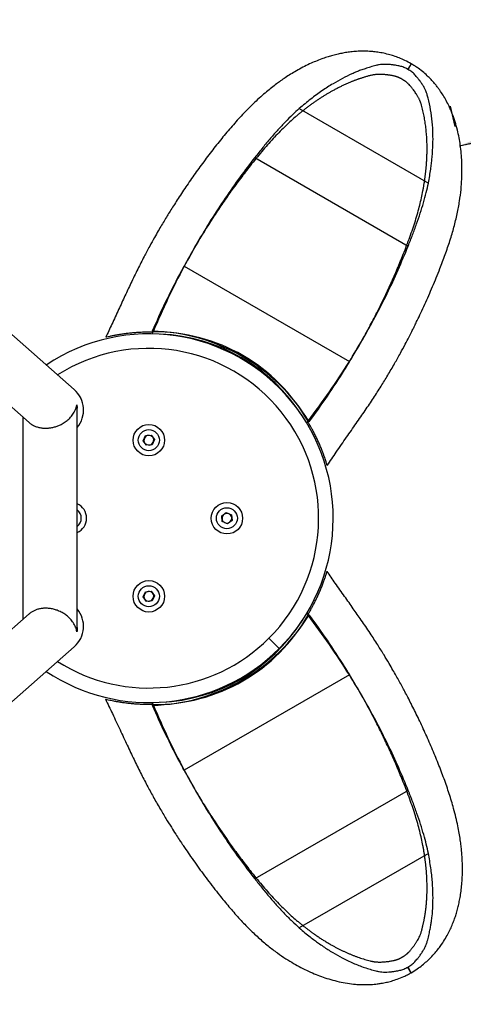
# Model space of a CAD drawing. Units: millimetres. Extents: x 5 to 415, y 5 to 292.
# Drawn here: x 139 to 150, y 161 to 185 of the extents above; entities that cross this region are included whole.
import ezdxf

# ---------------------------------------------------------------- set-up
doc = ezdxf.new("R2010")
doc.units = ezdxf.units.MM
doc.linetypes.add('CENTERX2', pattern=[20.32, 12.7, -2.54, 2.54, -2.54])
doc.layers.add('1', color=7, linetype='Continuous', lineweight=25)
doc.styles.add('SLDTEXTSTYLE0', font='ISOCP', dxfattribs={"width": 0.96})
doc.dimstyles.new('SLDDIMSTYLE0', dxfattribs={"dimtxt": 3.5, "dimasz": 3.302, "dimexe": 0, "dimexo": 0.0625, "dimgap": 0.875, "dimtad": 1, "dimlfac": 25, "dimrnd": 1e-09, "dimzin": 12, "dimdsep": 46, "dimtxsty": 'SLDTEXTSTYLE0', "dimsah": 1, "dimcen": 0.09, "dimadec": 0, "dimazin": 3, "dimtfac": 1, "dimtofl": 0, "dimtmove": 0, "dimatfit": 3, "dimfxl": 0, "dimfrac": 2, "dimtolj": 1, "dimtzin": 12, "dimarcsym": 0})
doc.dimstyles.new('SLDDIMSTYLE1', dxfattribs={"dimtxt": 3.5, "dimasz": 3.302, "dimexe": 0, "dimexo": 0.0625, "dimgap": 0.875, "dimtad": 1, "dimdec": 0, "dimlfac": 25, "dimrnd": 1e-09, "dimzin": 12, "dimdsep": 46, "dimtxsty": 'SLDTEXTSTYLE0', "dimsah": 1, "dimcen": 0.09, "dimadec": 0, "dimazin": 3, "dimtfac": 1, "dimtofl": 0, "dimtmove": 0, "dimatfit": 3, "dimfxl": 0, "dimfrac": 2, "dimtolj": 1, "dimtzin": 12, "dimarcsym": 0})

# ---------------------------------------------------------------- blocks, each defined once
blk = doc.blocks.new('_D')
at = {"layer": '1', "color": 7}
for p, q in [((27.724, 173.538), (27.724, 265.038)), ((195.724, 173.538), (195.724, 265.038)), ((27.724, 264.038), (195.724, 264.038))]:
    blk.add_line(p, q, dxfattribs=at)
for points in [[(27.724, 264.038), (31.026, 263.53), (31.026, 264.546)], [(195.724, 264.038), (192.422, 264.546), (192.422, 263.53)]]:
    blk.add_solid(points, dxfattribs=at)
at = {"layer": '1', "color": 7, "char_height": 3.5, "attachment_point": 1, "style": 'SLDTEXTSTYLE0'}
for s, insert in [('%%c', (104.283, 268.55)), ('4200', (109.035, 268.55))]:
    blk.add_mtext(s, dxfattribs=dict(at, insert=insert))
blk = doc.blocks.new('_D_1')
at = {"layer": '1', "color": 7}
for p, q in [((193.352, 192.384), (193.237, 192.882)), ((149.408, 181.75), (193.462, 191.907)), ((149.298, 182.227), (149.183, 182.725))]:
    blk.add_line(p, q, dxfattribs=at)
for points in [[(193.462, 191.907), (190.13, 191.66), (190.359, 190.67)], [(149.408, 181.75), (152.74, 181.997), (152.512, 182.987)]]:
    blk.add_solid(points, dxfattribs=at)
at = {"layer": '1', "color": 7, "insert": (166.338, 190.284), "char_height": 3.5, "attachment_point": 1, "rotation": 12.9832, "style": 'SLDTEXTSTYLE0'}
blk.add_mtext('1130', dxfattribs=at)

msp = doc.modelspace()

# ---------------------------------------------------------------- linework, layer by layer
at = {"color": 7, "linetype": 'Continuous', "lineweight": 25}
for p, q in [((139.87998, 175.71806), (123.35536, 190.24172)), ((122.46546, 189.22921), (138.76442, 174.90389)), ((148.21316, 183.77708), (148.1336, 183.63928)), ((148.21316, 183.77708), (148.13513, 183.64193)), ((145.44575, 182.67084), (148.63883, 180.82731)), ((144.3453, 181.45866), (148.13928, 179.2682)), ((142.94136, 179.38337), (142.91154, 179.33171)), ((142.56898, 178.71601), (142.60067, 178.77088)), ((142.60067, 178.77088), (146.68392, 176.41342)), ((141.85721, 177.22524), (141.80116, 177.0919)), ((141.80416, 177.0971), (141.83284, 177.14678)), ((141.81805, 177.13461), (141.82621, 177.1523)), ((147.01635, 176.96684), (147.04713, 177.02015)), ((146.68392, 176.41342), (146.65223, 176.35854)), ((139.95204, 169.83244), (139.95204, 175.24312)), ((138.60404, 175.04077), (138.60404, 170.03483)), ((145.62963, 174.88153), (145.74545, 175.03452)), ((145.63263, 174.88673), (145.66131, 174.93641)), ((145.67041, 174.93372), (145.66011, 174.91887)), ((141.64245, 174.58028), (141.78072, 174.59481)), ((141.78072, 174.59481), (141.86243, 174.48233)), ((141.5859, 174.45328), (141.64245, 174.58028)), ((141.66761, 174.3408), (141.5859, 174.45328)), ((141.80587, 174.35532), (141.66761, 174.3408)), ((141.86243, 174.48233), (141.80587, 174.35532)), ((143.52716, 172.59436), (143.63964, 172.67607)), ((143.63964, 172.67607), (143.76664, 172.61951)), ((143.54168, 172.45609), (143.52716, 172.59436)), ((143.66869, 172.39954), (143.54168, 172.45609)), ((143.78117, 172.48125), (143.66869, 172.39954)), ((143.76664, 172.61951), (143.78117, 172.48125)), ((141.5859, 170.59328), (141.64245, 170.72028)), ((141.64245, 170.72028), (141.78072, 170.73481)), ((141.78072, 170.73481), (141.86243, 170.62233)), ((141.66761, 170.4808), (141.5859, 170.59328)), ((141.80587, 170.49532), (141.66761, 170.4808)), ((141.86243, 170.62233), (141.80587, 170.49532)), ((138.76442, 170.17172), (122.46546, 155.84639)), ((145.71708, 170.07886), (145.62963, 170.19407)), ((145.63263, 170.18887), (145.66131, 170.13919)), ((145.65817, 170.15809), (145.66942, 170.14217)), ((144.69401, 169.56795), (144.94857, 169.31339)), ((123.35536, 154.83388), (139.87998, 169.35755)), ((146.68392, 168.66219), (142.60067, 166.30472)), ((146.65223, 168.71707), (146.68392, 168.66219)), ((147.044, 168.06089), (147.01417, 168.11255)), ((141.80116, 167.9837), (141.87574, 167.80691)), ((141.80416, 167.9785), (141.83284, 167.92883)), ((141.82597, 167.92229), (141.81825, 167.93864)), ((142.60067, 166.30472), (142.56898, 166.3596)), ((142.91373, 165.74012), (142.94451, 165.6868)), ((148.13928, 165.8074), (144.3453, 163.61695)), ((148.63883, 164.2483), (145.44575, 162.40477)), ((148.21316, 161.29852), (148.1336, 161.43633)), ((148.21316, 161.29852), (148.13513, 161.43367))]:
    msp.add_line(p, q, dxfattribs=at)
for centre, radius in [((141.72416, 174.4678), 0.3896), ((141.72416, 174.4678), 0.26), ((143.65416, 172.5378), 0.3896), ((143.65416, 172.5378), 0.26), ((141.72416, 170.6078), 0.3896), ((141.72416, 170.6078), 0.26)]:
    msp.add_circle(centre, radius, dxfattribs=at)
for centre, radius, start, end in [((159.29887, 169.88299), 18.91625, 151.975141, 157.418515), ((141.72416, 172.5378), 4.56, 315, 123.803555), ((141.86647, 172.78429), 4.36262, 29.558358, 90.441642), ((141.83372, 172.72756), 4.36469, 32.397426, 87.602574), ((130.63768, 186.43054), 18.91625, 322.581485, 328.024859), ((139.43503, 175.2118), 0.674, 320.092587, 49.021582), ((139.43503, 175.2118), 0.674, 320.092587, 48.687415), ((141.72416, 174.4678), 0.1204, 155.996903, 215.996903), ((141.72416, 174.4678), 0.1204, 95.996903, 155.996903), ((141.72416, 174.4678), 0.1204, 215.996903, 275.996903), ((141.72416, 174.4678), 0.1204, 35.996903, 95.996903), ((141.72416, 174.4678), 0.1204, 275.996903, 335.996903), ((141.72416, 174.4678), 0.1204, 335.996903, 35.996903), ((139.79416, 172.5378), 0.3896, 293.906193, 66.093807), ((139.79416, 172.5378), 0.26, 307.389998, 52.610002), ((143.65416, 172.5378), 0.1204, 65.996903, 125.996903), ((143.65416, 172.5378), 0.1204, 5.996903, 65.996903), ((143.65416, 172.5378), 0.1204, 125.996903, 185.996903), ((143.65416, 172.5378), 0.1204, 185.996903, 245.996903), ((143.65416, 172.5378), 0.1204, 245.996903, 305.996903), ((143.65416, 172.5378), 0.1204, 305.996903, 5.996903), ((141.72416, 170.6078), 0.1204, 95.996903, 155.996903), ((141.72416, 170.6078), 0.1204, 35.996903, 95.996903), ((141.72416, 170.6078), 0.1204, 155.996903, 215.996903), ((141.72416, 170.6078), 0.1204, 215.996903, 275.996903), ((141.72416, 170.6078), 0.1204, 275.996903, 335.996903), ((141.72416, 170.6078), 0.1204, 335.996903, 35.996903), ((139.43503, 169.8638), 0.674, 311.312585, 39.907413), ((141.86647, 172.29132), 4.36262, 269.558358, 330.441642), ((141.83372, 172.34804), 4.36469, 272.397426, 327.602574), ((130.63768, 158.64506), 18.91625, 31.975141, 37.418515), ((141.72416, 172.5378), 4.56, 236.196445, 315), ((159.29887, 175.19261), 18.91625, 202.581485, 208.024859)]:
    msp.add_arc(centre, radius, start, end, dxfattribs=at)
at = {"color": 8, "linetype": 'Continuous', "lineweight": 25}
for start, end in [(315, 122.494212), (237.505788, 315)]:
    msp.add_arc((141.72416, 172.5378), 4.2, start, end, dxfattribs=at)
at = {"color": 7, "linetype": 'Continuous', "lineweight": 25}
for points, knots in [([(148.21315, 183.77706), (148.16189, 183.80505), (148.06343, 183.85881), (147.91625, 183.92177), (147.77992, 183.97098), (147.63923, 184.01233), (147.49755, 184.04448), (147.35776, 184.06702), (147.20999, 184.08263), (147.05824, 184.0891), (146.90094, 184.08571), (146.75753, 184.07479), (146.62243, 184.05764), (146.49559, 184.03561), (146.37049, 184.00847), (146.24842, 183.97677), (146.1232, 183.939), (145.99075, 183.89353), (145.84819, 183.8379), (145.69317, 183.76965), (145.53524, 183.69187), (145.37876, 183.60631), (145.23392, 183.51966), (145.10377, 183.43569), (144.98811, 183.35614), (144.87544, 183.27431), (144.75917, 183.1852), (144.62978, 183.0801), (144.48895, 182.95848), (144.33437, 182.81609), (144.14107, 182.62617), (143.91219, 182.38316), (143.65385, 182.08555), (143.39733, 181.76972), (143.14436, 181.44162), (142.89953, 181.10757), (142.6682, 180.77618), (142.48913, 180.50739), (142.35882, 180.3051), (142.2737, 180.17026), (142.19488, 180.04305), (142.11784, 179.91644), (142.03856, 179.78361), (141.95272, 179.63679), (141.854, 179.46388), (141.73631, 179.25148), (141.59831, 178.99255), (141.44287, 178.68633), (141.28597, 178.36286), (141.1292, 178.02901), (140.97343, 177.69143), (140.81666, 177.34946), (140.70893, 177.12021), (140.65854, 177.01297)], [0, 0, 0, 0, 0.01302501, 0.02501566, 0.0365704, 0.04774018, 0.06199395, 0.07541865, 0.08785881, 0.10607608, 0.12240092, 0.13841328, 0.15397182, 0.16894818, 0.18328765, 0.19931843, 0.21432236, 0.23090117, 0.25091603, 0.27102089, 0.2935427, 0.31547675, 0.33540672, 0.35329837, 0.36915732, 0.38301817, 0.39952852, 0.41674458, 0.4356252, 0.45597561, 0.47772269, 0.51087641, 0.54399883, 0.57694709, 0.61017571, 0.64319886, 0.67471091, 0.70454684, 0.71808799, 0.73030839, 0.74132313, 0.75255456, 0.7644054, 0.77687327, 0.79160657, 0.81009776, 0.83257924, 0.85890182, 0.88888981, 0.91494304, 0.94312479, 0.97339547, 1, 1, 1, 1]), ([(147.3421, 183.73508), (147.29526, 183.72218), (147.2065, 183.69773), (147.07943, 183.65719), (146.96682, 183.61772), (146.85698, 183.57502), (146.70684, 183.51059), (146.51185, 183.41612), (146.26531, 183.27814), (146.00446, 183.10965), (145.72644, 182.90682), (145.53987, 182.74997), (145.44575, 182.67084)], [0, 0, 0, 0, 0.07441058, 0.14098838, 0.19973731, 0.25088417, 0.31368233, 0.43688044, 0.55843769, 0.70300629, 0.85016299, 1, 1, 1, 1]), ([(146.13568, 173.84478), (146.21058, 173.95483), (146.36921, 174.18791), (146.60936, 174.53347), (146.84926, 174.87516), (147.07253, 175.1976), (147.27777, 175.50316), (147.46341, 175.79227), (147.63688, 176.07627), (147.79637, 176.34969), (147.93999, 176.60694), (148.05851, 176.82733), (148.15202, 177.00664), (148.22116, 177.14243), (148.27096, 177.24195), (148.31521, 177.33149), (148.37482, 177.45372), (148.45571, 177.62339), (148.55118, 177.83), (148.64784, 178.0463), (148.74242, 178.26551), (148.83464, 178.48721), (148.94089, 178.75263), (149.05698, 179.05964), (149.17481, 179.40485), (149.27464, 179.74236), (149.35448, 180.07081), (149.41143, 180.37968), (149.44698, 180.66216), (149.46547, 180.91439), (149.47115, 181.14122), (149.46679, 181.35333), (149.45305, 181.56018), (149.43025, 181.75721), (149.39828, 181.95018), (149.35656, 182.14178), (149.30122, 182.34047), (149.23307, 182.536), (149.15881, 182.71039), (149.08268, 182.8623), (149.00581, 182.99597), (148.93477, 183.10408), (148.86959, 183.1936), (148.80695, 183.27341), (148.72998, 183.36232), (148.63444, 183.46062), (148.52241, 183.56249), (148.40757, 183.65189), (148.30115, 183.72453), (148.24294, 183.75928), (148.21315, 183.77706)], [0, 0, 0, 0, 0.02985223, 0.06322488, 0.09484519, 0.12481049, 0.15305986, 0.17949607, 0.20386059, 0.22955181, 0.2522646, 0.27165569, 0.28721704, 0.29896098, 0.30690825, 0.31300583, 0.32212848, 0.33849711, 0.35678874, 0.37536409, 0.39421183, 0.41332042, 0.43269895, 0.46321787, 0.49383256, 0.52502485, 0.55646882, 0.58883867, 0.61988683, 0.64873941, 0.67481932, 0.69943481, 0.7246648, 0.75047597, 0.77277468, 0.79680299, 0.82227148, 0.84718329, 0.8699011, 0.88716103, 0.90326125, 0.91877082, 0.92629533, 0.93533016, 0.94755976, 0.95858824, 0.97103856, 0.98482164, 0.99223214, 1, 1, 1, 1]), ([(147.93469, 183.71874), (147.89817, 183.72592), (147.83395, 183.73853), (147.74073, 183.75246), (147.65529, 183.75988), (147.56963, 183.76245), (147.49136, 183.75981), (147.41604, 183.75069), (147.36879, 183.74071), (147.3421, 183.73508)], [0, 0, 0, 0, 0.16168749, 0.28435724, 0.42629962, 0.57326154, 0.71538177, 0.83921628, 1, 1, 1, 1]), ([(148.13272, 183.63774), (148.09817, 183.65618), (148.02904, 183.69307), (147.96615, 183.71018), (147.93469, 183.71874)], [0, 0, 0, 0, 0.49975147, 1, 1, 1, 1]), ([(148.30188, 183.50674), (148.27876, 183.52969), (148.2325, 183.5756), (148.16599, 183.61702), (148.13272, 183.63774)], [0, 0, 0, 0, 0.49979975, 1, 1, 1, 1]), ([(148.61232, 183.00171), (148.60375, 183.02782), (148.58867, 183.07373), (148.55911, 183.1434), (148.52236, 183.21229), (148.47729, 183.2852), (148.42797, 183.35571), (148.3694, 183.42951), (148.32625, 183.47887), (148.30188, 183.50674)], [0, 0, 0, 0, 0.16175609, 0.28440822, 0.42638391, 0.57333808, 0.71542801, 0.83929781, 1, 1, 1, 1]), ([(148.63883, 180.82731), (148.64968, 180.88779), (148.67024, 181.00241), (148.69507, 181.16118), (148.71408, 181.2996), (148.729, 181.43356), (148.74413, 181.61538), (148.75451, 181.84584), (148.75158, 182.1288), (148.72894, 182.41871), (148.68455, 182.71687), (148.63654, 182.90621), (148.61232, 183.00171)], [0, 0, 0, 0, 0.07436253, 0.14092468, 0.19969028, 0.25088558, 0.3137063, 0.43690465, 0.55848781, 0.70311845, 0.85025827, 1, 1, 1, 1]), ([(145.44575, 182.67084), (145.38983, 182.61932), (145.27769, 182.51599), (145.10055, 182.33962), (144.91822, 182.14661), (144.73171, 181.93351), (144.54054, 181.70487), (144.41052, 181.54091), (144.3453, 181.45866)], [0, 0, 0, 0, 0.16238385, 0.32566987, 0.49160229, 0.65856425, 0.82873074, 1, 1, 1, 1]), ([(144.3453, 181.45866), (144.22308, 181.29962), (143.9727, 180.97382), (143.61077, 180.458), (143.25766, 179.91506), (142.91872, 179.35364), (142.70676, 178.96528), (142.60067, 178.77088)], [0, 0, 0, 0, 0.19161534, 0.39256022, 0.59397116, 0.79676004, 1, 1, 1, 1]), ([(148.13928, 179.2682), (148.17561, 179.3609), (148.24848, 179.54684), (148.34892, 179.81784), (148.44037, 180.08311), (148.51906, 180.34196), (148.58708, 180.59251), (148.62155, 180.74888), (148.63883, 180.82731)], [0, 0, 0, 0, 0.16237626, 0.3256963, 0.49164792, 0.65863378, 0.82878633, 1, 1, 1, 1]), ([(146.68392, 176.41342), (146.79265, 176.59169), (147.01539, 176.95692), (147.32692, 177.5178), (147.62183, 178.09487), (147.89557, 178.67873), (148.05798, 179.07157), (148.13928, 179.2682)], [0, 0, 0, 0, 0.19161556, 0.39256034, 0.59397323, 0.79676292, 1, 1, 1, 1]), ([(141.81304, 177.13694), (141.81458, 177.13691), (141.81968, 177.13681), (141.77361, 177.13773), (141.69532, 177.13802), (141.60818, 177.13652), (141.52994, 177.13396), (141.44235, 177.12945), (141.34501, 177.12253), (141.24219, 177.11287), (141.13462, 177.10031), (141.02774, 177.08517), (140.92558, 177.06833), (140.83349, 177.051), (140.7468, 177.03305), (140.68858, 177.01976), (140.66514, 177.01425), (140.65486, 177.0118), (140.65892, 177.01276), (140.65898, 177.01277)], [0, 0, 0, 0, 0.03936684, 0.13037386, 0.22747966, 0.28021908, 0.33297967, 0.39019628, 0.44743223, 0.50930508, 0.57118537, 0.63635493, 0.70149625, 0.76517891, 0.82876613, 0.9137119, 0.95654734, 0.99936802, 1, 1, 1, 1]), ([(138.7625, 174.90805), (138.77085, 174.89996), (138.80022, 174.87149), (138.86096, 174.83488), (138.94225, 174.79908), (139.02713, 174.77587), (139.11965, 174.76349), (139.21276, 174.76315), (139.30444, 174.7736), (139.39156, 174.79304), (139.47633, 174.8214), (139.56635, 174.86205), (139.65788, 174.91739), (139.75137, 174.9932), (139.83349, 175.08465), (139.90663, 175.20387), (139.93567, 175.29308), (139.94459, 175.34529), (139.94464, 175.34553)], [0, 0, 0, 0, 0.02696101, 0.09490415, 0.14987654, 0.20635244, 0.2613807, 0.31832644, 0.36872717, 0.42050097, 0.472874, 0.5264036, 0.60004199, 0.67580743, 0.76896339, 0.86480358, 0.99938231, 1, 1, 1, 1]), ([(139.94464, 175.34553), (139.94467, 175.34527), (139.94925, 175.31086), (139.94813, 175.27673), (139.94702, 175.24285)], [0, 0, 0, 0, 0.00754172, 1, 1, 1, 1]), ([(146.13431, 173.84572), (146.13438, 173.84548), (146.13465, 173.84455), (146.12522, 173.87639), (146.10154, 173.95264), (146.0696, 174.04817), (146.03515, 174.14331), (146.00194, 174.23011), (145.96348, 174.32437), (145.91935, 174.42585), (145.87217, 174.52723), (145.82433, 174.62404), (145.77866, 174.71119), (145.73857, 174.78423), (145.70547, 174.8422), (145.68109, 174.8837), (145.66567, 174.90945), (145.66002, 174.91877), (145.65985, 174.91905), (145.65981, 174.91913)], [0, 0, 0, 0, 0.02577774, 0.10287143, 0.18136098, 0.2713931, 0.32546604, 0.37955536, 0.44236706, 0.50517671, 0.57151498, 0.63782376, 0.70118482, 0.76450532, 0.8218429, 0.87914847, 0.9307608, 0.98235568, 1, 1, 1, 1]), ([(145.6627, 170.16126), (145.6619, 170.15994), (145.65927, 170.15558), (145.68309, 170.19502), (145.72249, 170.26267), (145.76476, 170.33889), (145.80166, 170.40792), (145.84156, 170.48603), (145.88423, 170.57379), (145.92727, 170.66767), (145.97019, 170.76711), (146.01051, 170.86724), (146.04701, 170.96413), (146.07804, 171.05255), (146.10585, 171.1366), (146.12344, 171.19366), (146.13039, 171.21672), (146.13341, 171.22685), (146.13221, 171.22285), (146.1322, 171.22279)], [0, 0, 0, 0, 0.03936684, 0.13037386, 0.22747966, 0.28021908, 0.33297967, 0.39019628, 0.44743223, 0.50930508, 0.57118537, 0.63635493, 0.70149625, 0.76517891, 0.82876613, 0.9137119, 0.95654734, 0.99936802, 1, 1, 1, 1]), ([(148.21315, 161.29854), (148.26302, 161.32895), (148.35881, 161.38733), (148.48693, 161.48332), (148.5977, 161.57677), (148.70386, 161.67794), (148.80254, 161.78457), (148.89196, 161.89435), (148.97937, 162.01452), (149.06085, 162.1427), (149.13656, 162.28063), (149.1988, 162.41029), (149.25151, 162.53586), (149.29584, 162.65672), (149.33489, 162.77863), (149.36847, 162.90019), (149.39837, 163.02753), (149.42522, 163.16497), (149.44832, 163.31625), (149.46672, 163.48462), (149.47833, 163.66028), (149.48248, 163.83858), (149.47985, 164.00733), (149.4722, 164.16203), (149.46114, 164.30197), (149.44661, 164.44046), (149.42758, 164.58571), (149.40125, 164.75032), (149.36634, 164.93309), (149.32032, 165.13816), (149.25249, 165.40051), (149.15648, 165.72024), (149.02791, 166.09277), (148.88265, 166.47284), (148.725, 166.85596), (148.55812, 167.23502), (148.38679, 167.60106), (148.24355, 167.89053), (148.13352, 168.10452), (148.0593, 168.24566), (147.98854, 168.37752), (147.91741, 168.50755), (147.84202, 168.64262), (147.75779, 168.79037), (147.65741, 168.96232), (147.5323, 169.17045), (147.37707, 169.41942), (147.1896, 169.70715), (146.98791, 170.00476), (146.77717, 170.30745), (146.5627, 170.61114), (146.34493, 170.91789), (146.20026, 171.12581), (146.13258, 171.22307)], [0, 0, 0, 0, 0.01302501, 0.02501566, 0.0365704, 0.04774018, 0.06199395, 0.07541865, 0.08785881, 0.10607608, 0.12240092, 0.13841328, 0.15397182, 0.16894818, 0.18328765, 0.19931843, 0.21432236, 0.23090117, 0.25091603, 0.27102089, 0.2935427, 0.31547675, 0.33540672, 0.35329837, 0.36915732, 0.38301817, 0.39952852, 0.41674458, 0.4356252, 0.45597561, 0.47772269, 0.51087641, 0.54399883, 0.57694709, 0.61017571, 0.64319886, 0.67471091, 0.70454684, 0.71808799, 0.73030839, 0.74132313, 0.75255456, 0.7644054, 0.77687327, 0.79160657, 0.81009776, 0.83257924, 0.85890182, 0.88888981, 0.91494304, 0.94312479, 0.97339547, 1, 1, 1, 1]), ([(139.94464, 169.73007), (139.94459, 169.73031), (139.93811, 169.76821), (139.91649, 169.84457), (139.86107, 169.95096), (139.7848, 170.04866), (139.69841, 170.12814), (139.60253, 170.19354), (139.50936, 170.24111), (139.41283, 170.27663), (139.31799, 170.29996), (139.2192, 170.31231), (139.1247, 170.31232), (139.03617, 170.3012), (138.95647, 170.28101), (138.88335, 170.25159), (138.8161, 170.21467), (138.78038, 170.18334), (138.76215, 170.16734)], [0, 0, 0, 0, 0.000617469, 0.098092521, 0.1979372, 0.284320869, 0.372960879, 0.440587919, 0.509957666, 0.565875815, 0.62331552, 0.679294707, 0.737271128, 0.787903686, 0.839958365, 0.891780944, 0.944758863, 1, 1, 1, 1]), ([(139.95185, 169.83272), (139.95054, 169.79881), (139.94923, 169.76463), (139.94467, 169.73033), (139.94464, 169.73007)], [0, 0, 0, 0, 0.99243339, 1, 1, 1, 1]), ([(148.13928, 165.8074), (148.06266, 165.99276), (147.9057, 166.37251), (147.63995, 166.94385), (147.3463, 167.52112), (147.02957, 168.09536), (146.79922, 168.47311), (146.68392, 168.66219)], [0, 0, 0, 0, 0.19161534, 0.39256022, 0.59397116, 0.79676004, 1, 1, 1, 1]), ([(140.65028, 168.06383), (140.70814, 167.94394), (140.83067, 167.69002), (141.00986, 167.30926), (141.18583, 166.93066), (141.35343, 166.57609), (141.51543, 166.24556), (141.67299, 165.94023), (141.83221, 165.648), (141.98925, 165.37318), (142.14023, 165.12017), (142.27183, 164.90733), (142.38036, 164.7367), (142.46339, 164.60893), (142.52468, 164.51603), (142.58009, 164.43294), (142.65615, 164.32021), (142.76264, 164.16532), (142.89383, 163.97933), (143.03282, 163.78748), (143.17538, 163.59596), (143.32126, 163.40524), (143.498, 163.18051), (143.70583, 162.92647), (143.94588, 162.65183), (144.18825, 162.39662), (144.43278, 162.16325), (144.6718, 161.95949), (144.89866, 161.78747), (145.10785, 161.64534), (145.30144, 161.52701), (145.48732, 161.42472), (145.67333, 161.3332), (145.85536, 161.25443), (146.03847, 161.18563), (146.22525, 161.12596), (146.42499, 161.07454), (146.62841, 161.0358), (146.81656, 161.01291), (146.98618, 161.00289), (147.14038, 161.00263), (147.26952, 161.0101), (147.37965, 161.02178), (147.48008, 161.03612), (147.59556, 161.05832), (147.72847, 161.09191), (147.8727, 161.138), (148.00755, 161.19276), (148.12365, 161.2486), (148.18286, 161.28164), (148.21315, 161.29854)], [0, 0, 0, 0, 0.02985223, 0.06322488, 0.09484519, 0.12481049, 0.15305986, 0.17949607, 0.20386059, 0.22955181, 0.2522646, 0.27165569, 0.28721704, 0.29896098, 0.30690825, 0.31300583, 0.32212848, 0.33849711, 0.35678874, 0.37536409, 0.39421183, 0.41332042, 0.43269895, 0.46321787, 0.49383256, 0.52502485, 0.55646882, 0.58883867, 0.61988683, 0.64873941, 0.67481932, 0.69943481, 0.7246648, 0.75047597, 0.77277468, 0.79680299, 0.82227148, 0.84718329, 0.8699011, 0.88716103, 0.90326125, 0.91877082, 0.92629533, 0.93533016, 0.94755976, 0.95858824, 0.97103856, 0.98482164, 0.99223214, 1, 1, 1, 1]), ([(140.65178, 168.06455), (140.65154, 168.0646), (140.65059, 168.06484), (140.68289, 168.05708), (140.76076, 168.03947), (140.85946, 168.01936), (140.95908, 168.00162), (141.05085, 167.98699), (141.15172, 167.97316), (141.26167, 167.96064), (141.37306, 167.9508), (141.48082, 167.94384), (141.57912, 167.93981), (141.66243, 167.93801), (141.72918, 167.93769), (141.77731, 167.93806), (141.80732, 167.93853), (141.81822, 167.93876), (141.81854, 167.93877), (141.81863, 167.93877)], [0, 0, 0, 0, 0.02577774, 0.10287143, 0.18136098, 0.2713931, 0.32546604, 0.37955536, 0.44236706, 0.50517671, 0.57151498, 0.63782376, 0.70118482, 0.76450532, 0.8218429, 0.87914847, 0.9307608, 0.98235568, 1, 1, 1, 1]), ([(142.60067, 166.30472), (142.70069, 166.12142), (142.90562, 165.7459), (143.23559, 165.19568), (143.58789, 164.65174), (143.95666, 164.12275), (144.21566, 163.78567), (144.3453, 163.61695)], [0, 0, 0, 0, 0.19161556, 0.39256034, 0.59397323, 0.79676292, 1, 1, 1, 1]), ([(148.63883, 164.2483), (148.62218, 164.32248), (148.58876, 164.47126), (148.52459, 164.71285), (148.4486, 164.96726), (148.35731, 165.23534), (148.25489, 165.51521), (148.1779, 165.7098), (148.13928, 165.8074)], [0, 0, 0, 0, 0.16238385, 0.32566987, 0.49160229, 0.65856425, 0.82873074, 1, 1, 1, 1]), ([(148.61232, 162.07389), (148.62457, 162.12091), (148.64778, 162.20999), (148.6762, 162.34031), (148.69833, 162.45757), (148.71627, 162.57404), (148.73554, 162.73628), (148.75122, 162.95238), (148.75499, 163.23489), (148.73951, 163.54503), (148.70286, 163.88722), (148.6603, 164.12722), (148.63883, 164.2483)], [0, 0, 0, 0, 0.07441058, 0.14098838, 0.19973731, 0.25088417, 0.31368233, 0.43688044, 0.55843769, 0.70300629, 0.85016299, 1, 1, 1, 1]), ([(144.3453, 163.61695), (144.40742, 163.53913), (144.53201, 163.38305), (144.71649, 163.16058), (144.90049, 162.94874), (145.08532, 162.75117), (145.26829, 162.56698), (145.38647, 162.45895), (145.44575, 162.40477)], [0, 0, 0, 0, 0.16237626, 0.3256963, 0.49164792, 0.65863378, 0.82878633, 1, 1, 1, 1]), ([(145.44575, 162.40477), (145.49271, 162.36513), (145.5817, 162.29002), (145.70678, 162.18913), (145.81715, 162.10345), (145.9257, 162.02356), (146.07559, 161.91954), (146.26999, 161.79533), (146.51651, 161.65638), (146.77889, 161.53104), (147.0593, 161.4204), (147.24728, 161.3673), (147.3421, 161.34052)], [0, 0, 0, 0, 0.07436253, 0.14092468, 0.19969028, 0.25088558, 0.3137063, 0.43690465, 0.55848781, 0.70311845, 0.85025827, 1, 1, 1, 1]), ([(148.30188, 161.56886), (148.32635, 161.59689), (148.36939, 161.6462), (148.42806, 161.71997), (148.47721, 161.79025), (148.52226, 161.86315), (148.55911, 161.93226), (148.58887, 162.00205), (148.60386, 162.04796), (148.61232, 162.07389)], [0, 0, 0, 0, 0.16168749, 0.28435724, 0.42629962, 0.57326154, 0.71538177, 0.83921628, 1, 1, 1, 1]), ([(148.13272, 161.43786), (148.16596, 161.45856), (148.23247, 161.49998), (148.27874, 161.54589), (148.30188, 161.56886)], [0, 0, 0, 0, 0.49975147, 1, 1, 1, 1]), ([(147.3421, 161.34052), (147.369, 161.33489), (147.41629, 161.325), (147.49141, 161.31576), (147.56944, 161.31314), (147.65512, 161.31572), (147.74084, 161.32318), (147.83404, 161.337), (147.89836, 161.34969), (147.93469, 161.35686)], [0, 0, 0, 0, 0.16175609, 0.28440822, 0.42638391, 0.57333808, 0.71542801, 0.83929781, 1, 1, 1, 1]), ([(147.93469, 161.35686), (147.96612, 161.36541), (148.029, 161.38252), (148.09814, 161.41941), (148.13272, 161.43786)], [0, 0, 0, 0, 0.49979975, 1, 1, 1, 1])]:
    msp.add_open_spline(points, degree=3, knots=knots, dxfattribs=at)
at = {"layer": '1', "color": 7, "linetype": 'CENTERX2'}
msp.add_circle((111.72416, 172.5378), 84, dxfattribs=at)
at = {"layer": '1'}
for centre, major_axis, start_param, end_param in [((159.84198, 169.29618), (17.04338, -9.84), 3.17537703, 3.25601849), ((141.77961, 172.63384), (-3.98372, 2.3), 4.20378715, 5.22099081), ((129.85793, 186.60749), (17.04338, -9.84), 6.16875947, 6.24940093), ((141.77961, 172.44177), (3.98372, 2.3), 4.20378715, 5.22099081), ((129.85793, 158.46812), (-17.04338, -9.84), 3.17537703, 3.25601849), ((159.84198, 175.77942), (-17.04338, -9.84), 6.16875947, 6.24940093)]:
    msp.add_ellipse(centre, major_axis=major_axis, ratio=0.98019802, start_param=start_param, end_param=end_param, dxfattribs=at)
for points, knots in [([(147.19805, 183.48559), (147.18535, 183.4821), (147.16029, 183.47521), (147.1231, 183.46457), (147.08689, 183.45391), (147.05165, 183.44322), (147.01741, 183.43254), (146.98417, 183.42188), (146.95195, 183.41127), (146.92077, 183.40073), (146.89063, 183.39028), (146.86154, 183.37994), (146.83353, 183.36973), (146.80658, 183.35966), (146.78073, 183.34976), (146.75597, 183.34004), (146.71403, 183.32313), (146.65457, 183.29811), (146.57714, 183.26369), (146.4997, 183.22734), (146.42222, 183.18908), (146.34471, 183.1489), (146.27124, 183.10901), (146.20179, 183.06972), (146.13635, 183.03129), (146.07083, 182.99143), (146.00523, 182.95011), (145.93955, 182.90735), (145.87378, 182.86313), (145.80793, 182.81745), (145.74199, 182.77032), (145.67595, 182.72172), (145.60982, 182.67165), (145.5436, 182.62013), (145.47729, 182.5671), (145.41088, 182.5127), (145.3666, 182.47526), (145.34444, 182.45652)], [0, 0, 0, 0, 0.02064022, 0.04071239, 0.06021655, 0.07915277, 0.09752109, 0.11532158, 0.1325543, 0.14921933, 0.16531676, 0.18084668, 0.19580918, 0.21020439, 0.22403244, 0.23729347, 0.24998764, 0.29158138, 0.33320211, 0.37485198, 0.41653312, 0.45824766, 0.49999775, 0.53521389, 0.57050119, 0.60586105, 0.64129486, 0.67680399, 0.71238984, 0.74805375, 0.78379709, 0.81962121, 0.85552745, 0.89151713, 0.92759158, 0.9637521, 1, 1, 1, 1]), ([(147.79284, 183.47306), (147.781, 183.47534), (147.75829, 183.47971), (147.72582, 183.48566), (147.6964, 183.49081), (147.67003, 183.49515), (147.64671, 183.49872), (147.62178, 183.50213), (147.5943, 183.50532), (147.5632, 183.50833), (147.53207, 183.51069), (147.50089, 183.51241), (147.4631, 183.51369), (147.41969, 183.51394), (147.37194, 183.51229), (147.3324, 183.50928), (147.29893, 183.50509), (147.2689, 183.50017), (147.23473, 183.49368), (147.21079, 183.4884), (147.19805, 183.48559)], [0, 0, 0, 0, 0.05237495, 0.10045655, 0.14424882, 0.18375712, 0.21898875, 0.24995404, 0.29826098, 0.34739479, 0.39738125, 0.44824486, 0.50000887, 0.58535876, 0.66866973, 0.75005207, 0.7988338, 0.8567346, 0.92378375, 1, 1, 1, 1]), ([(147.99116, 183.39255), (147.98603, 183.39534), (147.97604, 183.40076), (147.96139, 183.40849), (147.9475, 183.41565), (147.93437, 183.42223), (147.92198, 183.42822), (147.91035, 183.43363), (147.89947, 183.43846), (147.88701, 183.44366), (147.87277, 183.44919), (147.85654, 183.45504), (147.84041, 183.46036), (147.8244, 183.46516), (147.80845, 183.46946), (147.79808, 183.47185), (147.79284, 183.47306)], [0, 0, 0, 0, 0.07569671, 0.14746879, 0.21536914, 0.27946024, 0.33981641, 0.39652663, 0.44969821, 0.49946136, 0.58048405, 0.6620939, 0.74457809, 0.82821479, 0.91327084, 1, 1, 1, 1]), ([(148.16003, 183.26106), (148.15668, 183.26451), (148.15014, 183.27123), (148.14023, 183.28105), (148.13058, 183.29036), (148.12117, 183.29914), (148.112, 183.30741), (148.10307, 183.31515), (148.09439, 183.32239), (148.08397, 183.33065), (148.07145, 183.34008), (148.05655, 183.35079), (148.04106, 183.36141), (148.02498, 183.37193), (148.00832, 183.38237), (147.99692, 183.38914), (147.99116, 183.39255)], [0, 0, 0, 0, 0.07571977, 0.14750891, 0.21542008, 0.27951547, 0.33986909, 0.39656959, 0.44972392, 0.49946188, 0.58052475, 0.66215731, 0.74464766, 0.82827504, 0.91330749, 1, 1, 1, 1]), ([(148.46828, 182.75222), (148.46557, 182.76078), (148.46037, 182.77719), (148.45244, 182.80074), (148.44484, 182.8222), (148.43757, 182.84161), (148.43066, 182.85898), (148.42253, 182.87793), (148.41254, 182.89937), (148.40021, 182.92411), (148.38673, 182.94942), (148.37214, 182.97528), (148.35312, 183.00727), (148.32926, 183.04494), (148.29988, 183.08793), (148.27293, 183.1248), (148.24739, 183.15748), (148.22264, 183.18777), (148.19315, 183.22285), (148.17153, 183.24779), (148.16003, 183.26106)], [0, 0, 0, 0, 0.052382634, 0.100468929, 0.144262894, 0.183769848, 0.218997051, 0.249954775, 0.298277204, 0.347418862, 0.397405494, 0.448261562, 0.500010295, 0.585378603, 0.668689251, 0.750052649, 0.798845613, 0.856749961, 0.92379514, 1, 1, 1, 1]), ([(148.50389, 180.63241), (148.50653, 180.64772), (148.51175, 180.67795), (148.5192, 180.72245), (148.52625, 180.76559), (148.53289, 180.80738), (148.53914, 180.84783), (148.54501, 180.88697), (148.5505, 180.92481), (148.55562, 180.96136), (148.56039, 180.99664), (148.56481, 181.03067), (148.56889, 181.06347), (148.57264, 181.09503), (148.57607, 181.12539), (148.57918, 181.15455), (148.58199, 181.18253), (148.58659, 181.23202), (148.59234, 181.30308), (148.59831, 181.39548), (148.60261, 181.48704), (148.60528, 181.57778), (148.60631, 181.66767), (148.60572, 181.75207), (148.60378, 181.83117), (148.60074, 181.90516), (148.59648, 181.97864), (148.591, 182.05161), (148.5843, 182.12408), (148.57637, 182.19603), (148.56721, 182.26745), (148.55682, 182.33835), (148.5452, 182.40872), (148.53234, 182.47854), (148.51824, 182.54783), (148.50288, 182.61656), (148.48636, 182.68479), (148.47431, 182.72973), (148.46828, 182.75222)], [0, 0, 0, 0, 0.01934791, 0.03819909, 0.05655359, 0.07441146, 0.09177273, 0.10863746, 0.1250057, 0.14087751, 0.15625296, 0.17113212, 0.18551506, 0.19940188, 0.21279267, 0.22568755, 0.23808663, 0.24999005, 0.29160933, 0.33324554, 0.37490083, 0.41657733, 0.45827719, 0.50000254, 0.53523032, 0.57052741, 0.60589522, 0.64133513, 0.67684853, 0.71243679, 0.74810128, 0.78384335, 0.81966436, 0.85556565, 0.89154854, 0.92761435, 0.9637644, 1, 1, 1, 1]), ([(145.34444, 182.45652), (145.25776, 182.38053), (145.1683, 182.29801), (145.03148, 182.16504), (144.98543, 182.11919), (144.89265, 182.02424), (144.84589, 181.97513), (144.75252, 181.87371), (144.70565, 181.82152), (144.61141, 181.71429), (144.56402, 181.65924), (144.42163, 181.49081), (144.32614, 181.3739), (144.22964, 181.25263)], [0, 0, 0, 0, 0.25, 0.25, 0.375, 0.375, 0.5, 0.5, 0.625, 0.625, 0.75, 0.75, 1, 1, 1, 1]), ([(144.22964, 181.25263), (144.14969, 181.14953), (144.06992, 181.0457), (143.95109, 180.8885), (143.91162, 180.83585), (143.83318, 180.72992), (143.7942, 180.67665), (143.67877, 180.51545), (143.60283, 180.40678), (143.45291, 180.18706), (143.37892, 180.07598), (143.16005, 179.73943), (143.01837, 179.51066), (142.81218, 179.16113), (142.74539, 179.04309), (142.61307, 178.8057), (142.54764, 178.68625), (142.48254, 178.56628)], [0, 0, 0, 0, 0.125, 0.125, 0.1875, 0.1875, 0.25, 0.25, 0.375, 0.375, 0.5, 0.5, 0.75, 0.75, 0.875, 0.875, 1, 1, 1, 1]), ([(148.01868, 179.06502), (148.04681, 179.13732), (148.07429, 179.20897), (148.12765, 179.35061), (148.15356, 179.42064), (148.20359, 179.55921), (148.22774, 179.62778), (148.27372, 179.76298), (148.29559, 179.82967), (148.33655, 179.96148), (148.35583, 180.02653), (148.39186, 180.15406), (148.40865, 180.21665), (148.45547, 180.40089), (148.48198, 180.51903), (148.50389, 180.63241)], [0, 0, 0, 0, 0.125, 0.125, 0.25, 0.25, 0.375, 0.375, 0.5, 0.5, 0.625, 0.625, 0.75, 0.75, 1, 1, 1, 1]), ([(146.56579, 176.20881), (146.6371, 176.32522), (146.70782, 176.44165), (146.81243, 176.61664), (146.84705, 176.67504), (146.91556, 176.79207), (146.94945, 176.85068), (147.04923, 177.02727), (147.1143, 177.14539), (147.24151, 177.38245), (147.30369, 177.50142), (147.48574, 177.85923), (147.60104, 178.09898), (147.76494, 178.46023), (147.81714, 178.58129), (147.91944, 178.82325), (147.96943, 178.94423), (148.01868, 179.06502)], [0, 0, 0, 0, 0.125, 0.125, 0.1875, 0.1875, 0.25, 0.25, 0.375, 0.375, 0.5, 0.5, 0.75, 0.75, 0.875, 0.875, 1, 1, 1, 1]), ([(148.01868, 166.01058), (147.96937, 166.13137), (147.91934, 166.25236), (147.84262, 166.43387), (147.81676, 166.49438), (147.76424, 166.61529), (147.73759, 166.67567), (147.6557, 166.85623), (147.59957, 166.97634), (147.48425, 167.21603), (147.42504, 167.33565), (147.24302, 167.69347), (147.11573, 167.93055), (146.91612, 168.28389), (146.8473, 168.40075), (146.70787, 168.63404), (146.63714, 168.75043), (146.56579, 168.86679)], [0, 0, 0, 0, 0.125, 0.125, 0.1875, 0.1875, 0.25, 0.25, 0.375, 0.375, 0.5, 0.5, 0.75, 0.75, 0.875, 0.875, 1, 1, 1, 1]), ([(142.48254, 166.50933), (142.54769, 166.38936), (142.61317, 166.2699), (142.71241, 166.09182), (142.74567, 166.03263), (142.81277, 165.91479), (142.84659, 165.85613), (142.94962, 165.68142), (143.01939, 165.56601), (143.16108, 165.33731), (143.23302, 165.22398), (143.45187, 164.88742), (143.60185, 164.66769), (143.83275, 164.34512), (143.91149, 164.23939), (144.06989, 164.02981), (144.14966, 163.92603), (144.22964, 163.82298)], [0, 0, 0, 0, 0.125, 0.125, 0.1875, 0.1875, 0.25, 0.25, 0.375, 0.375, 0.5, 0.5, 0.75, 0.75, 0.875, 0.875, 1, 1, 1, 1]), ([(148.50389, 164.44319), (148.48141, 164.55625), (148.45468, 164.67499), (148.40794, 164.85996), (148.39126, 164.92277), (148.35542, 165.05059), (148.33626, 165.11565), (148.29512, 165.24721), (148.27336, 165.31389), (148.22761, 165.44913), (148.20363, 165.5177), (148.12896, 165.72522), (148.07546, 165.86638), (148.01868, 166.01058)], [0, 0, 0, 0, 0.25, 0.25, 0.375, 0.375, 0.5, 0.5, 0.625, 0.625, 0.75, 0.75, 1, 1, 1, 1]), ([(148.46828, 162.32338), (148.47161, 162.33613), (148.47817, 162.36127), (148.48755, 162.3988), (148.49643, 162.43549), (148.50479, 162.47136), (148.51266, 162.50635), (148.52005, 162.54046), (148.52697, 162.57367), (148.53343, 162.60594), (148.53945, 162.63727), (148.54504, 162.66763), (148.5502, 162.697), (148.55496, 162.72537), (148.55931, 162.75271), (148.56327, 162.77901), (148.5696, 162.82379), (148.57766, 162.88779), (148.58656, 162.97206), (148.59381, 163.0573), (148.59941, 163.14353), (148.60337, 163.23074), (148.60556, 163.31431), (148.60626, 163.39411), (148.6057, 163.46999), (148.60393, 163.54667), (148.60095, 163.62413), (148.59676, 163.7024), (148.59135, 163.78146), (148.58472, 163.86133), (148.57687, 163.94201), (148.5678, 164.02349), (148.55751, 164.10579), (148.54599, 164.18891), (148.53323, 164.27285), (148.51933, 164.35756), (148.50904, 164.41463), (148.50389, 164.44319)], [0, 0, 0, 0, 0.02064022, 0.04071239, 0.06021655, 0.07915277, 0.09752109, 0.11532158, 0.1325543, 0.14921933, 0.16531676, 0.18084668, 0.19580918, 0.21020439, 0.22403244, 0.23729347, 0.24998764, 0.29158138, 0.33320211, 0.37485198, 0.41653312, 0.45824766, 0.49999775, 0.53521389, 0.57050119, 0.60586105, 0.64129486, 0.67680399, 0.71238984, 0.74805375, 0.78379709, 0.81962121, 0.85552745, 0.89151713, 0.92759158, 0.9637521, 1, 1, 1, 1]), ([(144.22964, 163.82298), (144.27819, 163.76247), (144.3265, 163.70285), (144.42248, 163.58581), (144.47017, 163.52836), (144.56516, 163.41575), (144.61248, 163.36055), (144.70657, 163.25313), (144.75339, 163.20084), (144.84706, 163.09947), (144.89376, 163.05025), (144.98619, 162.95527), (145.032, 162.90944), (145.16815, 162.77678), (145.2572, 162.69475), (145.34444, 162.61908)], [0, 0, 0, 0, 0.125, 0.125, 0.25, 0.25, 0.375, 0.375, 0.5, 0.5, 0.625, 0.625, 0.75, 0.75, 1, 1, 1, 1]), ([(145.34444, 162.61908), (145.35638, 162.60914), (145.37995, 162.5895), (145.41476, 162.5608), (145.44859, 162.53313), (145.48146, 162.50648), (145.51337, 162.48084), (145.54433, 162.45619), (145.57435, 162.43252), (145.60345, 162.40981), (145.63162, 162.38803), (145.65888, 162.36719), (145.68524, 162.34726), (145.7107, 162.32823), (145.73528, 162.31008), (145.75898, 162.29281), (145.7818, 162.27639), (145.82236, 162.24765), (145.88103, 162.20714), (145.95806, 162.15578), (146.03521, 162.10627), (146.11245, 162.05859), (146.18979, 162.01276), (146.26318, 161.97107), (146.33265, 161.93319), (146.39824, 161.89884), (146.46401, 161.86579), (146.52995, 161.83404), (146.59606, 161.80361), (146.66233, 161.77451), (146.72876, 161.74672), (146.79536, 161.72027), (146.86211, 161.69515), (146.92901, 161.67138), (146.99607, 161.64894), (147.06327, 161.62788), (147.13062, 161.60807), (147.17556, 161.59604), (147.19805, 161.59002)], [0, 0, 0, 0, 0.01934791, 0.03819909, 0.05655359, 0.07441146, 0.09177273, 0.10863746, 0.1250057, 0.14087751, 0.15625296, 0.17113212, 0.18551506, 0.19940188, 0.21279267, 0.22568755, 0.23808663, 0.24999005, 0.29160933, 0.33324554, 0.37490083, 0.41657733, 0.45827719, 0.50000254, 0.53523032, 0.57052741, 0.60589522, 0.64133513, 0.67684853, 0.71243679, 0.74810128, 0.78384335, 0.81966436, 0.85556565, 0.89154854, 0.92761435, 0.9637644, 1, 1, 1, 1]), ([(148.16003, 161.81455), (148.16793, 161.82366), (148.18308, 161.84114), (148.20446, 161.86628), (148.22363, 161.88919), (148.24057, 161.90985), (148.25532, 161.92826), (148.27074, 161.94815), (148.28724, 161.97036), (148.3054, 161.99579), (148.32302, 162.02156), (148.34009, 162.0477), (148.3601, 162.07979), (148.38202, 162.11726), (148.40446, 162.15945), (148.42163, 162.19519), (148.43473, 162.22627), (148.44549, 162.25473), (148.45695, 162.28757), (148.46434, 162.31094), (148.46828, 162.32338)], [0, 0, 0, 0, 0.05237495, 0.10045655, 0.14424882, 0.18375712, 0.21898875, 0.24995404, 0.29826098, 0.34739479, 0.39738125, 0.44824486, 0.50000887, 0.58535876, 0.66866973, 0.75005207, 0.7988338, 0.8567346, 0.92378375, 1, 1, 1, 1]), ([(147.99116, 161.68305), (147.99613, 161.6861), (148.00582, 161.69204), (148.01984, 161.70086), (148.03299, 161.70931), (148.04525, 161.7174), (148.05663, 161.72512), (148.06713, 161.73249), (148.07675, 161.7395), (148.08749, 161.74769), (148.0994, 161.75726), (148.11258, 161.76839), (148.12525, 161.77969), (148.13741, 161.79117), (148.14911, 161.80282), (148.15637, 161.81061), (148.16003, 161.81455)], [0, 0, 0, 0, 0.07569671, 0.14746879, 0.21536914, 0.27946024, 0.33981641, 0.39652663, 0.44969821, 0.49946136, 0.58048405, 0.6620939, 0.74457809, 0.82821479, 0.91327084, 1, 1, 1, 1]), ([(147.19805, 161.59002), (147.20682, 161.58808), (147.22363, 161.58438), (147.24799, 161.57948), (147.27037, 161.57532), (147.29081, 161.57192), (147.30931, 161.56922), (147.32979, 161.56678), (147.35336, 161.56471), (147.38095, 161.56302), (147.40961, 161.56204), (147.4393, 161.56174), (147.47651, 161.56222), (147.52107, 161.56404), (147.57298, 161.568), (147.61839, 161.5729), (147.65946, 161.57868), (147.69807, 161.58497), (147.74319, 161.59297), (147.7756, 161.59922), (147.79284, 161.60255)], [0, 0, 0, 0, 0.052382634, 0.100468929, 0.144262894, 0.183769848, 0.218997051, 0.249954775, 0.298277204, 0.347418862, 0.397405494, 0.448261562, 0.500010295, 0.585378603, 0.668689251, 0.750052649, 0.798845613, 0.856749961, 0.92379514, 1, 1, 1, 1]), ([(147.79284, 161.60255), (147.7975, 161.60373), (147.80659, 161.60603), (147.82006, 161.6097), (147.83294, 161.6134), (147.84525, 161.61716), (147.857, 161.62097), (147.86817, 161.62483), (147.87877, 161.62873), (147.89114, 161.63362), (147.90557, 161.63975), (147.9223, 161.6473), (147.93924, 161.65541), (147.95638, 161.66408), (147.97375, 161.67328), (147.98532, 161.67977), (147.99116, 161.68305)], [0, 0, 0, 0, 0.07571977, 0.14750891, 0.21542008, 0.27951547, 0.33986909, 0.39656959, 0.44972392, 0.49946188, 0.58052475, 0.66215731, 0.74464766, 0.82827504, 0.91330749, 1, 1, 1, 1])]:
    msp.add_open_spline(points, degree=3, knots=knots, dxfattribs=at)

# ---------------------------------------------------------------- dimensions: what is measured, and where the dimension line sits
at = {"layer": '1', "color": 7}
dim = msp.add_linear_dim(base=(195.72416, 264.03842), p1=(27.72416, 172.5378), p2=(195.72416, 172.5378), text='%%c<>', dimstyle='SLDDIMSTYLE0', dxfattribs=at)
dim.commit()
dim.dimension.update_dxf_attribs({"geometry": '_D', "text_midpoint": (111.72416, 264.03842), "dimtype": 160})
dim = msp.add_linear_dim(base=(193.46206, 191.90729), p1=(149.52289, 181.25263), p2=(193.5768, 191.40964), angle=12.983164, dimstyle='SLDDIMSTYLE1', dxfattribs=at)
dim.commit()
dim.dimension.update_dxf_attribs({"geometry": '_D_1', "text_midpoint": (171.43511, 186.82879), "dimtype": 160})

doc.saveas('drawing.dxf')
